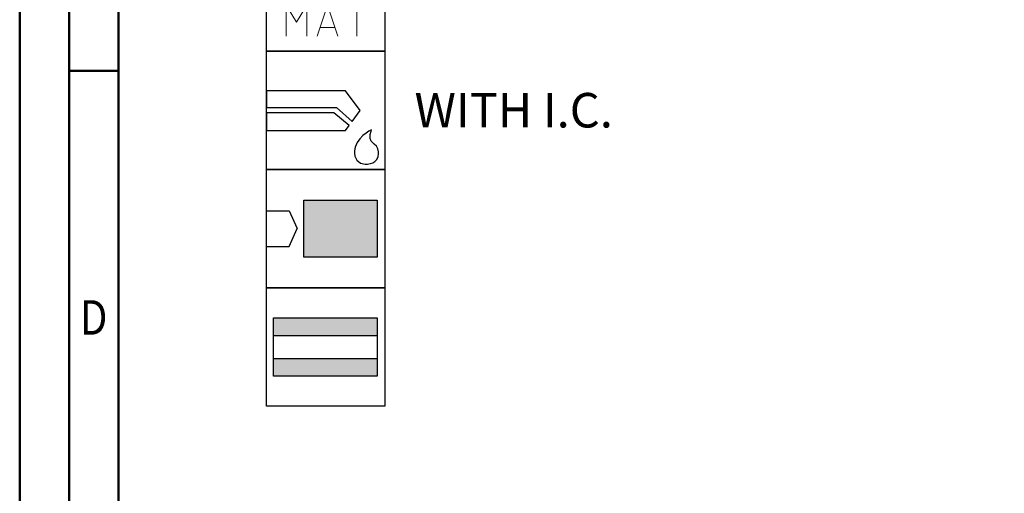
# Model space of a CAD drawing. Units: millimetres. Extents: x -205 to 389, y -196 to 225.
# Drawn here: x -205 to -105, y 22 to 70 of the extents above; entities that cross this region are included whole.
import ezdxf
from ezdxf.enums import TextEntityAlignment as Align

# ---------------------------------------------------------------- set-up
doc = ezdxf.new("R2010")
doc.units = ezdxf.units.MM
doc.layers.get('0').update_dxf_attribs({"linetype": 'CONTINUOUS'})
doc.layers.add('AM_0', color=7, linetype='CONTINUOUS')
doc.layers.add('AM_6', color=2, linetype='CONTINUOUS')
doc.layers.add('AM_BOR', color=7, linetype='CONTINUOUS', lineweight=50)
doc.styles.get("Standard").update_dxf_attribs({"font": 'ISOCP.SHX'})

# ---------------------------------------------------------------- blocks, each defined once
blk = doc.blocks.new('A2')
at = {"layer": 'AM_BOR', "color": 1}
blk.add_line((10, 260), (5, 260), dxfattribs=at)
for points in [[(0, 0), (594, 0), (594, 420), (0, 420)], [(10, 410), (10, 10), (584, 10), (584, 410)]]:
    blk.add_lwpolyline(points, close=True, dxfattribs=at)
at = {"layer": 'AM_BOR', "color": 7}
blk.add_lwpolyline([(5, 5), (589, 5), (589, 415), (5, 415)], close=True, dxfattribs=at)
at = {"layer": 'AM_BOR', "color": 2, "width": 0.84375}
blk.add_text('D', height=3.5, dxfattribs=at).set_placement((7.5, 235), align=Align.MIDDLE_CENTER)
blk = doc.blocks.new('MAPAL_FRAME-Model')
blk.add_blockref('A2', (0, 0))
blk = doc.blocks.new('*U30')
at = {"layer": 'AM_6'}
blk.add_lwpolyline([(0, -48), (12, -48), (12, -60), (0, -60)], close=True, dxfattribs=at)
at = {"layer": 'AM_6', "lineweight": 0}
for points in [[(2.588, -50.294), (2.591, -50.216), (2.602, -50.142), (2.621, -50.067), (2.649, -49.992), (2.682, -49.923), (2.721, -49.857), (2.765, -49.796), (2.817, -49.738), (2.876, -49.685), (2.936, -49.641), (3.003, -49.602), (3.072, -49.569), (3.147, -49.541), (3.221, -49.522), (3.296, -49.511), (3.374, -49.508)], [(3.374, -49.508), (3.988, -49.508)], [(5.036, -49.508), (5.036, -51.782)], [(6.785, -51.782), (6.785, -49.508)], [(7.833, -49.508), (9.582, -49.508)], [(8.707, -52.656), (8.707, -49.508)], [(2.588, -51.871), (2.588, -50.294)], [(6.785, -51.782), (6.782, -51.86), (6.771, -51.937), (6.754, -52.015), (6.729, -52.089), (6.699, -52.161), (6.66, -52.23), (6.619, -52.297), (6.569, -52.358), (6.513, -52.413), (6.455, -52.465), (6.392, -52.513), (6.325, -52.551), (6.253, -52.587), (6.182, -52.615), (6.104, -52.634), (6.027, -52.648), (5.949, -52.656), (5.872, -52.656), (5.794, -52.648), (5.717, -52.634), (5.639, -52.615), (5.567, -52.587), (5.495, -52.551), (5.429, -52.513), (5.365, -52.465), (5.307, -52.413), (5.252, -52.358), (5.202, -52.297), (5.161, -52.23), (5.122, -52.161), (5.092, -52.089), (5.067, -52.015), (5.05, -51.937), (5.039, -51.86), (5.036, -51.782)], [(3.374, -52.656), (3.296, -52.654), (3.221, -52.643), (3.147, -52.623), (3.072, -52.596), (3.003, -52.562), (2.936, -52.524), (2.876, -52.479), (2.817, -52.427), (2.765, -52.369), (2.721, -52.308), (2.682, -52.241), (2.649, -52.172), (2.621, -52.098), (2.602, -52.023), (2.591, -51.948), (2.588, -51.871)], [(3.988, -52.656), (3.374, -52.656)], [(1.982, -58.491), (1.982, -55.34), (3.03, -57.091), (4.079, -55.34), (4.079, -58.491)], [(5.13, -58.491), (6.179, -55.34), (7.227, -58.491)], [(8.276, -55.34), (10.027, -55.34)], [(9.153, -58.491), (9.153, -55.34)], [(6.923, -57.617), (5.435, -57.617)]]:
    blk.add_lwpolyline(points, dxfattribs=at)
blk = doc.blocks.new('*U32')
at = {"layer": 'AM_6'}
for p, q in [((8.012, -76.052), (0, -76.052)), ((0, -76.052), (0, -77.722)), ((9.501, -78.034), (8.012, -76.052)), ((0, -77.722), (7.097, -77.722)), ((7.097, -77.722), (8.694, -79.132)), ((6.813, -78.278), (0, -78.278)), ((0, -78.278), (0, -80.059)), ((8.38, -79.559), (6.813, -78.278)), ((8.694, -79.132), (9.501, -78.034)), ((8.012, -80.059), (8.38, -79.559)), ((0, -80.059), (8.012, -80.059)), ((9.779, -80.573), (9.46, -80.896)), ((10.096, -80.318), (9.779, -80.573)), ((10.374, -80.134), (10.096, -80.318)), ((10.57, -80.021), (10.374, -80.134)), ((10.511, -80.859), (10.518, -80.452)), ((10.518, -80.452), (10.596, -80.12)), ((10.645, -79.983), (10.57, -80.021)), ((10.596, -80.12), (10.645, -79.983)), ((10.645, -79.983), (10.645, -79.983)), ((10.645, -79.983), (10.645, -79.983)), ((8.987, -81.737), (8.912, -82.122)), ((9.183, -81.285), (8.987, -81.737)), ((9.46, -80.896), (9.183, -81.285)), ((10.61, -81.152), (10.511, -80.859)), ((10.674, -81.221), (10.61, -81.152)), ((10.73, -81.279), (10.674, -81.221)), ((10.912, -81.439), (10.73, -81.279)), ((11.133, -81.65), (10.912, -81.439)), ((11.295, -81.918), (11.133, -81.65)), ((8.912, -82.122), (8.912, -82.251)), ((8.912, -82.251), (8.912, -82.351)), ((8.912, -82.351), (8.959, -82.653)), ((8.959, -82.653), (9.143, -83.051)), ((11.174, -82.98), (11.308, -82.694)), ((11.359, -82.215), (11.295, -81.918)), ((11.308, -82.694), (11.359, -82.408)), ((11.359, -82.314), (11.359, -82.215)), ((11.359, -82.408), (11.359, -82.314)), ((9.143, -83.051), (9.528, -83.353)), ((9.528, -83.353), (10.016, -83.47)), ((10.016, -83.47), (10.179, -83.468)), ((10.179, -83.468), (10.229, -83.466)), ((10.179, -83.468), (10.179, -83.468)), ((10.229, -83.466), (10.363, -83.449)), ((10.363, -83.449), (10.552, -83.406)), ((10.552, -83.406), (10.769, -83.322)), ((10.769, -83.322), (10.985, -83.185)), ((10.985, -83.185), (11.174, -82.98))]:
    blk.add_line(p, q, dxfattribs=at)
blk.add_lwpolyline([(0, -72), (12, -72), (12, -84), (0, -84)], close=True, dxfattribs=at)
blk = doc.blocks.new('*U34')
at = {"layer": 'AM_6'}
for points in [[(11.218, -99.05), (0.718, -99.05), (0.718, -100.824), (11.218, -100.824)], [(11.218, -103.176), (0.718, -103.176), (0.718, -104.95), (11.218, -104.95)]]:
    blk.add_hatch(color=256, dxfattribs=at).paths.add_polyline_path(points)
for p, q in [((0.718, -100.824), (11.218, -100.824)), ((0.718, -103.176), (11.218, -103.176))]:
    blk.add_line(p, q, dxfattribs=at)
for points in [[(0, -96), (12, -96), (12, -108), (0, -108)], [(0.718, -99.05), (11.218, -99.05), (11.218, -104.95), (0.718, -104.95)]]:
    blk.add_lwpolyline(points, close=True, dxfattribs=at)
blk = doc.blocks.new('*U36')
at = {"layer": 'AM_6'}
blk.add_hatch(color=256, dxfattribs=at).paths.add_polyline_path([(11.218, -87.1), (3.788, -87.1), (3.788, -92.9), (11.218, -92.9)])
for p, q in [((0, -88.202), (2.3, -88.202)), ((2.3, -88.202), (3.102, -90)), ((2.3, -91.798), (3.102, -90)), ((0, -91.798), (2.3, -91.798))]:
    blk.add_line(p, q, dxfattribs=at)
for points in [[(0, -84), (12, -84), (12, -96), (0, -96)], [(3.788, -87.1), (11.218, -87.1), (11.218, -92.9), (3.788, -92.9)]]:
    blk.add_lwpolyline(points, close=True, dxfattribs=at)
blk = doc.blocks.new('PICTO_INFO_STD_DRILL_PUBLIC')
at = {"layer": 'AM_0'}
for name in ['*U36', '*U34']:
    blk.add_blockref(name, (0, 36), dxfattribs=at)
at = {"layer": 'AM_6'}
for name, p in [('*U30', (0, 24)), ('*U32', (0, 36))]:
    blk.add_blockref(name, p, dxfattribs=at)
for tag, p in [('TYPE_CUTTINGNUMBER', (15, -6)), ('FLUTES', (15, -18)), ('COATING', (15, -30)), ('COOLANT', (15, -42)), ('ENTRYSITUATION', (15, -54)), ('EXITSITUATION', (15, -66))]:
    blk.add_attdef(tag, text='', height=3.5, dxfattribs=at).set_placement(p, align=Align.MIDDLE_LEFT)

msp = doc.modelspace()

# ---------------------------------------------------------------- block references
at = {"layer": 'AM_0'}
msp.add_blockref('MAPAL_FRAME-Model', (-205, -195), dxfattribs=at)
ref = msp.add_blockref('PICTO_INFO_STD_DRILL_PUBLIC', (-180, 103), dxfattribs=at)
ref.add_attrib('COOLANT', 'WITH I.C.', (-165, 59.25), dxfattribs={"layer": 'AM_6', "height": 3.5})

doc.saveas('drawing.dxf')
